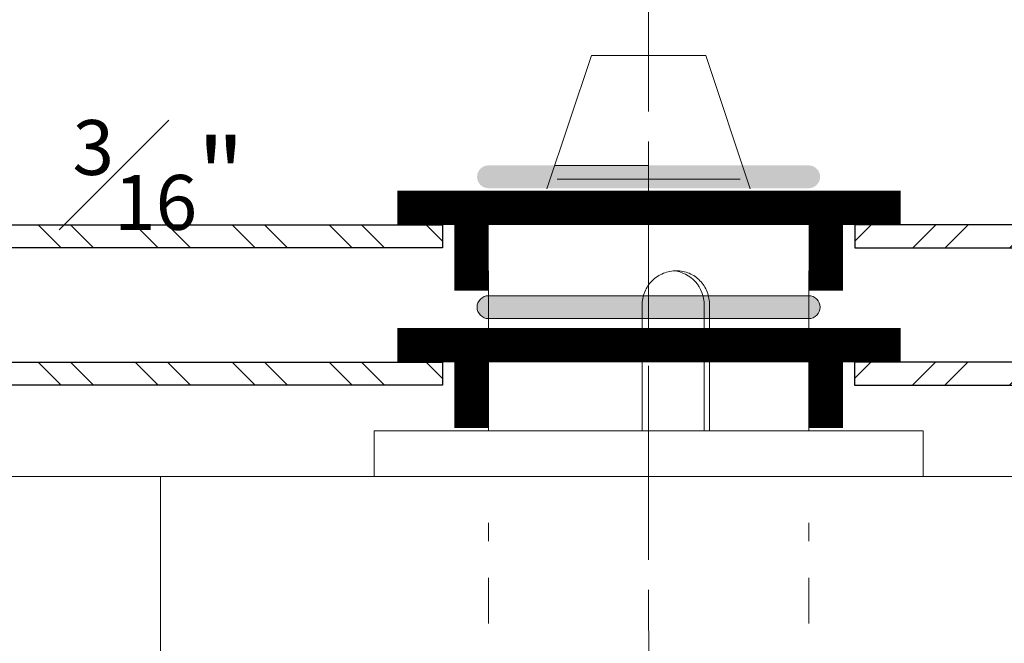
# Model space of a CAD drawing. Units: inches. Extents: x 388 to 1103, y -490 to 302.
# Drawn here: x 472 to 474, y 293 to 295 of the extents above; entities that cross this region are included whole.
import ezdxf

# ---------------------------------------------------------------- set-up
doc = ezdxf.new("R2010")
doc.units = ezdxf.units.IN
doc.header["$MEASUREMENT"] = 0
doc.linetypes.add('CENTERX2', pattern=[4, 2.5, -0.5, 0.5, -0.5])
doc.linetypes.add('HIDDEN2', pattern=[0.1875, 0.125, -0.0625])
for name, color, linetype, lineweight in [('DIM', 5, 'Continuous', 18), ('HATCH', 2, 'Continuous', 13), ('OBJ', 3, 'Continuous', 25), ('PROFILE-VIS', 7, 'Continuous', 0), ('Shaft_Center', 4, 'Continuous', 5), ('Shaft_Offset', 5, 'Continuous', 5)]:
    doc.layers.add(name, color=color, linetype=linetype, lineweight=lineweight)
doc.styles.add('RomanS', font='romans.shx')
doc.dimstyles.get("Standard").update_dxf_attribs({"dimscale": 2, "dimtxt": 0.1175, "dimasz": 0.1175, "dimexe": 0.09375, "dimexo": 0.0625, "dimgap": 0.09, "dimtad": 0, "dimtih": 1, "dimtoh": 1, "dimdec": 6, "dimzin": 0, "dimdsep": 46, "dimlunit": 4, "dimtxsty": 'RomanS', "dimblk": 'ARCHTICK', "dimcen": 0.09, "dimdle": 0.09375, "dimadec": 0, "dimazin": 0, "dimtfac": 0.75, "dimtdec": 6, "dimtix": 1, "dimtofl": 0, "dimtmove": 0, "dimatfit": 3, "dimfxl": 1, "dimfrac": 1, "dimtolj": 1, "dimtzin": 0, "dimarcsym": 0})

# ---------------------------------------------------------------- blocks, each defined once
blk = doc.blocks.new('Opcon_PROFILE')
at = {"layer": 'PROFILE-VIS', "extrusion": (0, 1, 0)}
for p, q in [((2.4375, 5.875), (2.4375, 6.3125)), ((3.3125, 5.875), (3.3125, 6.3125)), ((2.8569, 5.875), (2.8569, 6.2188)), ((3.027, 5.875), (3.027, 6.2188)), ((3.0415, 6.2188), (3.0415, 5.875)), ((3.625, 5.875), (2.125, 5.875)), ((2.125, 5.75), (2.125, 5.875)), ((3.625, 5.75), (3.625, 5.875)), ((1.125, 5.75), (1.5408, 5.75)), ((1.5408, 5.75), (4.2092, 5.75)), ((1.5408, 5.75), (1.5408, 5.25))]:
    blk.add_line(p, q, dxfattribs=at)
at = {"layer": 'PROFILE-VIS'}
blk.add_ellipse((2.9347, 6.2188), major_axis=(0, 0.0938), ratio=0.984808, start_param=4.712389, end_param=6.194981, dxfattribs=at)
for points, knots in [([(2.8569, 6.2188), (2.8569, 6.2306), (2.8593, 6.2431), (2.8691, 6.2662), (2.8764, 6.2767), (2.8932, 6.2933), (2.9038, 6.3006), (2.9269, 6.3101), (2.9393, 6.3125), (2.951, 6.3125)], [0, 0, 0, 0, 0.0354342, 0.0354342, 0.0708684, 0.0708684, 0.1063, 0.1063, 0.1417316, 0.1417316, 0.1417316, 0.1417316]), ([(2.951, 6.3125), (2.9626, 6.3125), (2.9749, 6.3101), (2.9973, 6.3006), (3.0074, 6.2933), (3.0233, 6.2767), (3.0302, 6.2662), (3.0393, 6.2431), (3.0415, 6.2306), (3.0415, 6.2188)], [0.1417316, 0.1417316, 0.1417316, 0.1417316, 0.1771631, 0.1771631, 0.2125947, 0.2125947, 0.2480289, 0.2480289, 0.2834631, 0.2834631, 0.2834631, 0.2834631])]:
    blk.add_open_spline(points, degree=3, knots=knots, dxfattribs=at)
blk = doc.blocks.new('_ArchTick')
at = {"color": 0, "linetype": 'ByBlock', "const_width": 0.15}
blk.add_lwpolyline([(-0.5, -0.5), (0.5, 0.5)], dxfattribs=at)
blk = doc.blocks.new('*D27')
at = {"layer": 'Defpoints', "color": 0, "transparency": 16777216}
for p in [(470.6543, 294.6981, -1.9367), (470.6543, 294.5106), (471.3543, 294.5106)]:
    blk.add_point(p, dxfattribs=at)
at = {"layer": 'DIM', "color": 0, "lineweight": -2, "transparency": 16777216}
for p, q in [((471.3543, 294.6981), (471.3543, 294.8307)), ((470.7793, 294.6981), (471.5418, 294.6981)), ((471.3543, 294.6981), (471.3543, 294.5106)), ((471.3543, 294.6043), (471.3831, 294.6473)), ((471.3831, 294.6473), (471.7431, 294.6473)), ((470.7793, 294.5106), (471.5418, 294.5106)), ((471.3543, 294.5106), (471.3543, 294.378))]:
    blk.add_line(p, q, dxfattribs=at)
at = {"layer": 'DIM', "color": 0, "lineweight": -2, "transparency": 16777216, "xscale": 0.1326, "yscale": 0.1326, "zscale": 0.1326}
for p, rotation in [((471.3543, 294.6981), 270), ((471.3543, 294.5106), 90)]:
    blk.add_blockref('_ArchTick', p, dxfattribs=dict(at, rotation=rotation))
at = {"layer": 'DIM', "color": 0, "transparency": 16777216, "insert": (472.1767, 294.6473), "char_height": 0.2, "attachment_point": 5, "style": 'RomanS'}
blk.add_mtext('\\A1;{\\H0.750000x;\\S3#16;}"', dxfattribs=at)

msp = doc.modelspace()

# ---------------------------------------------------------------- hatches: boundary and pattern name
at = {"layer": 'DIM'}
h = msp.add_hatch(color=256, dxfattribs=at)
edge = h.paths.add_edge_path()
edge.add_line((473.0785377, 294.6109669), (473.9535377, 294.6109669))
edge.add_arc((473.9535377, 294.6422169), 0.03125, 270, 360)
edge.add_arc((473.9535377, 294.6422169), 0.03125, 0, 90)
edge.add_line((473.9535377, 294.6734669), (473.0785377, 294.6734669))
edge.add_arc((473.0785377, 294.6422169), 0.03125, 90, 180)
edge.add_arc((473.0785377, 294.6422169), 0.03125, 180, 270)
h = msp.add_hatch(color=256, dxfattribs=at)
edge = h.paths.add_edge_path()
edge.add_line((473.0786233, 294.2546792), (473.9536233, 294.2546792))
edge.add_arc((473.9536233, 294.2859292), 0.03125, 270, 360)
edge.add_arc((473.9536233, 294.2859292), 0.03125, 0, 90)
edge.add_line((473.9536233, 294.3171792), (473.0786233, 294.3171792))
edge.add_arc((473.0786233, 294.2859292), 0.03125, 90, 180)
edge.add_arc((473.0786233, 294.2859292), 0.03125, 180, 270)
at = {"layer": 'HATCH'}
h = msp.add_hatch(dxfattribs=at)
h.set_pattern_fill('ANSI32', color=256, scale=0.5, style=0)
h.set_pattern_definition([(135, (968.95285, 51.78716), (0.13258252, 0.13258252), []), (135, (968.86446, 51.78716), (0.13258252, 0.13258252), [])])
h.paths.add_polyline_path([(469.5786844, 294.510592), (472.9528463, 294.510592), (472.9528463, 294.448092), (469.5786844, 294.448092)])
h = msp.add_hatch(dxfattribs=at)
h.set_pattern_fill('ANSI32', color=256, scale=0.5, style=0)
h.set_pattern_definition([(45, (-21.92048, 51.78716), (-0.13258252, 0.13258252), []), (45, (-21.8321, 51.78716), (-0.13258252, 0.13258252), [])])
h.paths.add_polyline_path([(477.4536825, 294.510592), (474.0795206, 294.510592), (474.0795206, 294.448092), (477.4536825, 294.448092)])
h = msp.add_hatch(dxfattribs=at)
h.set_pattern_fill('ANSI32', color=256, scale=0.5, style=0)
h.set_pattern_definition([(135, (968.95285, 51.41216), (0.13258252, 0.13258252), []), (135, (968.86446, 51.41216), (0.13258252, 0.13258252), [])])
h.paths.add_polyline_path([(470.0153463, 294.1355907), (472.9528463, 294.1355907), (472.9528463, 294.0730907), (470.0153463, 294.0730907)])
h = msp.add_hatch(dxfattribs=at)
h.set_pattern_fill('ANSI32', color=256, scale=0.5, style=0)
h.set_pattern_definition([(45, (-21.92132, 51.41216), (-0.13258252, 0.13258252), []), (45, (-21.83293, 51.41216), (-0.13258252, 0.13258252), [])])
h.paths.add_polyline_path([(477.0161839, 294.1355907), (474.0786839, 294.1355907), (474.0786839, 294.0730907), (477.0161839, 294.0730907)])

# ---------------------------------------------------------------- linework, layer by layer
at = {"layer": 'DIM', "linetype": 'CENTERX2', "ltscale": 0.125}
for p, q in [((473.5157453, 296.5580907), (473.5166226, 291.3560806)), ((473.5161835, 295.7633909), (473.5161834, 291.1668407))]:
    msp.add_line(p, q, dxfattribs=at)
at = {"layer": 'DIM'}
msp.add_line((473.2598484, 294.6734597), (473.5161835, 294.6734597), dxfattribs=at)
msp.add_lwpolyline([(473.0786233, 294.2546792), (473.9536233, 294.2546792, 0.414213562), (473.9848733, 294.2859292), (473.9848733, 294.2859292, 0.414213562), (473.9536233, 294.3171792), (473.0786233, 294.3171792, 0.414213562), (473.0473733, 294.2859292), (473.0473733, 294.2859292, 0.414213562)], format="xyb", close=True, dxfattribs=at)
at = {"layer": 'OBJ', "const_width": 0.09375}
for points in [[(474.2045455, 294.557467), (472.8295455, 294.557467)], [(473.0318083, 294.541842), (473.0318083, 294.3309045)], [(474.0006145, 294.3309045), (474.0006145, 294.510592)], [(473.0318083, 294.1668407), (473.0318083, 293.9559032)], [(474.0006145, 293.9559032), (474.0006145, 294.1355907)]]:
    msp.add_lwpolyline(points, dxfattribs=at)
at = {"layer": 'OBJ'}
for points in [[(469.5786844, 294.510592), (472.9528463, 294.510592), (472.9528463, 294.448092), (469.5786844, 294.448092)], [(477.4536825, 294.510592), (474.0795206, 294.510592), (474.0795206, 294.448092), (477.4536825, 294.448092)], [(470.0153463, 294.1355907), (472.9528463, 294.1355907), (472.9528463, 294.0730907), (470.0153463, 294.0730907)], [(477.0161839, 294.1355907), (474.0786839, 294.1355907), (474.0786839, 294.0730907), (477.0161839, 294.0730907)]]:
    msp.add_lwpolyline(points, close=True, dxfattribs=at)
msp.add_lwpolyline([(474.2045455, 294.1824657, 0.09375, 0.09375, 0), (472.8295455, 294.1824657, 0.0625, 0.0625, 0)], format="xyseb", dxfattribs=at)
at = {"layer": 'Shaft_Center', "lineweight": 5}
msp.add_lwpolyline([(473.2384368, 294.6090136), (473.3596943, 294.9739822), (473.6721943, 294.9739822), (473.7934517, 294.6090136)], dxfattribs=at)
at = {"layer": 'Shaft_Offset', "extrusion": (0, 1, 0)}
msp.add_line((473.7661835, 294.6355907), (473.2661835, 294.6355907), dxfattribs=at)
at = {"layer": 'Shaft_Offset', "linetype": 'HIDDEN2'}
for p, q in [((473.0786834, 293.1963509), (473.0786834, 293.6963509)), ((473.9536834, 293.1963509), (473.9536834, 293.6963509))]:
    msp.add_line(p, q, dxfattribs=at)

# ---------------------------------------------------------------- block references
at = {"layer": 'HATCH'}
msp.add_blockref('Opcon_PROFILE', (470.6411839, 288.0730907), dxfattribs=at)

# ---------------------------------------------------------------- dimensions: what is measured, and where the dimension line sits
at = {"layer": 'DIM'}
dim = msp.add_linear_dim(base=(471.3542553, 294.510592), p1=(470.6542603, 294.6980531, -1.9367264), p2=(470.6542603, 294.510592), angle=90, dimstyle='Standard', override={"dimtxt": 0.1, "dimasz": 0.0663, "dimtoh": 0, "dimtmove": 1}, dxfattribs=at)
dim.commit()
dim.dimension.update_dxf_attribs({"geometry": '*D27', "text_midpoint": (471.9231188, 294.6472602), "dimtype": 160})

doc.saveas('drawing.dxf')
